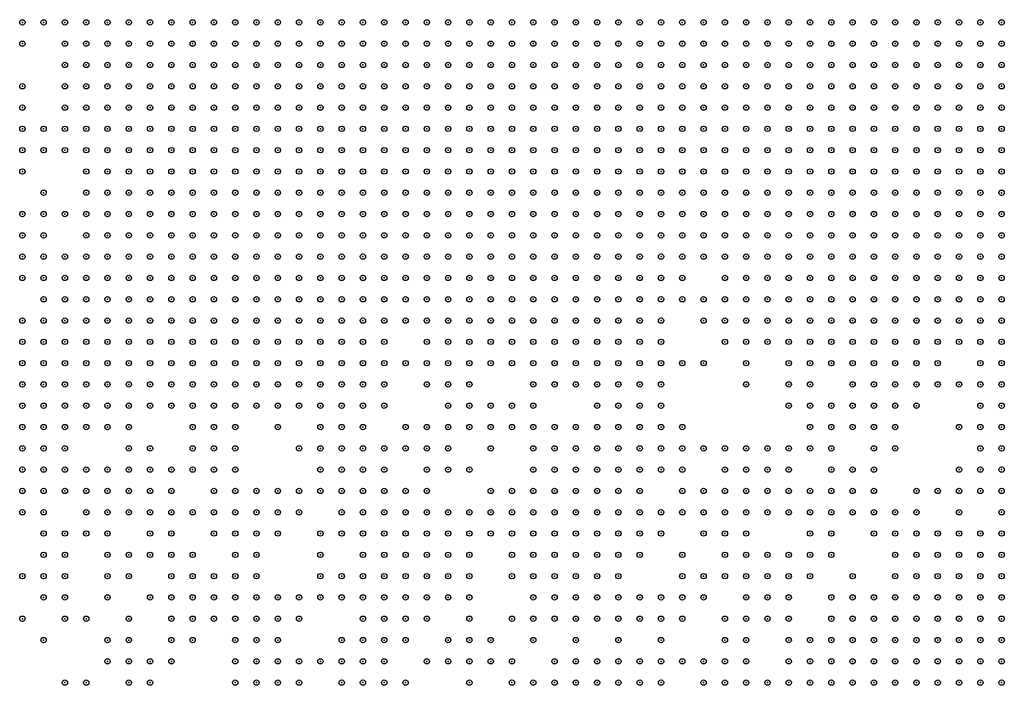
# Model space of a CAD drawing. Units: inches. Extents: x -1.51 to 1.51, y -0.88 to 0.88.
# Drawn here: x -0.94 to -0.85, y 0.39 to 0.45 of the extents above; entities that cross this region are included whole.
import ezdxf

# ---------------------------------------------------------------- set-up
doc = ezdxf.new("R2010")
doc.units = ezdxf.units.IN
doc.header["$MEASUREMENT"] = 0
doc.header["$PDMODE"] = 32
doc.header["$PDSIZE"] = 0.0005
for name, color, linetype in [('layer10', 10, 'Continuous'), ('layer100', 100, 'Continuous'), ('layer101', 101, 'Continuous'), ('layer102', 102, 'Continuous'), ('layer103', 103, 'Continuous'), ('layer104', 104, 'Continuous'), ('layer105', 105, 'Continuous'), ('layer106', 106, 'Continuous'), ('layer107', 107, 'Continuous'), ('layer108', 108, 'Continuous'), ('layer11', 11, 'Continuous'), ('layer110', 110, 'Continuous'), ('layer111', 111, 'Continuous'), ('layer112', 112, 'Continuous'), ('layer113', 113, 'Continuous'), ('layer114', 114, 'Continuous'), ('layer115', 115, 'Continuous'), ('layer116', 116, 'Continuous'), ('layer117', 117, 'Continuous'), ('layer118', 118, 'Continuous'), ('layer119', 119, 'Continuous'), ('layer12', 12, 'Continuous'), ('layer120', 120, 'Continuous'), ('layer121', 121, 'Continuous'), ('layer122', 122, 'Continuous'), ('layer123', 123, 'Continuous'), ('layer124', 124, 'Continuous'), ('layer125', 125, 'Continuous'), ('layer126', 126, 'Continuous'), ('layer127', 127, 'Continuous'), ('layer128', 128, 'Continuous'), ('layer129', 129, 'Continuous'), ('layer13', 13, 'Continuous'), ('layer130', 130, 'Continuous'), ('layer132', 132, 'Continuous'), ('layer133', 133, 'Continuous'), ('layer134', 134, 'Continuous'), ('layer136', 136, 'Continuous'), ('layer137', 137, 'Continuous'), ('layer138', 138, 'Continuous'), ('layer139', 139, 'Continuous'), ('layer14', 14, 'Continuous'), ('layer140', 140, 'Continuous'), ('layer141', 141, 'Continuous'), ('layer142', 142, 'Continuous'), ('layer143', 143, 'Continuous'), ('layer144', 144, 'Continuous'), ('layer145', 145, 'Continuous'), ('layer146', 146, 'Continuous'), ('layer147', 147, 'Continuous'), ('layer148', 148, 'Continuous'), ('layer149', 149, 'Continuous'), ('layer15', 15, 'Continuous'), ('layer150', 150, 'Continuous'), ('layer151', 151, 'Continuous'), ('layer152', 152, 'Continuous'), ('layer153', 153, 'Continuous'), ('layer154', 154, 'Continuous'), ('layer155', 155, 'Continuous'), ('layer156', 156, 'Continuous'), ('layer158', 158, 'Continuous'), ('layer159', 159, 'Continuous'), ('layer16', 16, 'Continuous'), ('layer160', 160, 'Continuous'), ('layer162', 162, 'Continuous'), ('layer163', 163, 'Continuous'), ('layer164', 164, 'Continuous'), ('layer166', 166, 'Continuous'), ('layer167', 167, 'Continuous'), ('layer168', 168, 'Continuous'), ('layer169', 169, 'Continuous'), ('layer17', 17, 'Continuous'), ('layer170', 170, 'Continuous'), ('layer171', 171, 'Continuous'), ('layer173', 173, 'Continuous'), ('layer174', 174, 'Continuous'), ('layer175', 175, 'Continuous'), ('layer176', 176, 'Continuous'), ('layer177', 177, 'Continuous'), ('layer178', 178, 'Continuous'), ('layer179', 179, 'Continuous'), ('layer18', 18, 'Continuous'), ('layer180', 180, 'Continuous'), ('layer181', 181, 'Continuous'), ('layer182', 182, 'Continuous'), ('layer184', 184, 'Continuous'), ('layer185', 185, 'Continuous'), ('layer187', 187, 'Continuous'), ('layer188', 188, 'Continuous'), ('layer189', 189, 'Continuous'), ('layer19', 19, 'Continuous'), ('layer190', 190, 'Continuous'), ('layer192', 192, 'Continuous'), ('layer193', 193, 'Continuous'), ('layer194', 194, 'Continuous'), ('layer196', 196, 'Continuous'), ('layer199', 199, 'Continuous'), ('layer20', 20, 'Continuous'), ('layer21', 21, 'Continuous'), ('layer22', 22, 'Continuous'), ('layer24', 24, 'Continuous'), ('layer25', 25, 'Continuous'), ('layer26', 26, 'Continuous'), ('layer29', 29, 'Continuous'), ('layer30', 30, 'Continuous'), ('layer31', 31, 'Continuous'), ('layer32', 32, 'Continuous'), ('layer33', 33, 'Continuous'), ('layer34', 34, 'Continuous'), ('layer35', 35, 'Continuous'), ('layer36', 36, 'Continuous'), ('layer37', 37, 'Continuous'), ('layer38', 38, 'Continuous'), ('layer39', 39, 'Continuous'), ('layer40', 40, 'Continuous'), ('layer41', 41, 'Continuous'), ('layer42', 42, 'Continuous'), ('layer43', 43, 'Continuous'), ('layer44', 44, 'Continuous'), ('layer45', 45, 'Continuous'), ('layer46', 46, 'Continuous'), ('layer47', 47, 'Continuous'), ('layer48', 48, 'Continuous'), ('layer49', 49, 'Continuous'), ('layer50', 50, 'Continuous'), ('layer51', 51, 'Continuous'), ('layer52', 52, 'Continuous'), ('layer53', 53, 'Continuous'), ('layer54', 54, 'Continuous'), ('layer55', 55, 'Continuous'), ('layer56', 56, 'Continuous'), ('layer57', 57, 'Continuous'), ('layer59', 59, 'Continuous'), ('layer6', 6, 'Continuous'), ('layer60', 60, 'Continuous'), ('layer62', 62, 'Continuous'), ('layer63', 63, 'Continuous'), ('layer64', 64, 'Continuous'), ('layer65', 65, 'Continuous'), ('layer66', 66, 'Continuous'), ('layer67', 67, 'Continuous'), ('layer68', 68, 'Continuous'), ('layer69', 69, 'Continuous'), ('layer7', 7, 'Continuous'), ('layer70', 70, 'Continuous'), ('layer71', 71, 'Continuous'), ('layer72', 72, 'Continuous'), ('layer73', 73, 'Continuous'), ('layer74', 74, 'Continuous'), ('layer75', 75, 'Continuous'), ('layer76', 76, 'Continuous'), ('layer77', 77, 'Continuous'), ('layer78', 78, 'Continuous'), ('layer79', 79, 'Continuous'), ('layer8', 8, 'Continuous'), ('layer80', 80, 'Continuous'), ('layer81', 81, 'Continuous'), ('layer82', 82, 'Continuous'), ('layer83', 83, 'Continuous'), ('layer84', 84, 'Continuous'), ('layer85', 85, 'Continuous'), ('layer86', 86, 'Continuous'), ('layer88', 88, 'Continuous'), ('layer89', 89, 'Continuous'), ('layer9', 9, 'Continuous'), ('layer90', 90, 'Continuous'), ('layer91', 91, 'Continuous'), ('layer92', 92, 'Continuous'), ('layer93', 93, 'Continuous'), ('layer94', 94, 'Continuous'), ('layer95', 95, 'Continuous'), ('layer96', 96, 'Continuous'), ('layer97', 97, 'Continuous'), ('layer98', 98, 'Continuous'), ('layer99', 99, 'Continuous')]:
    doc.layers.add(name, color=color, linetype=linetype)

msp = doc.modelspace()

# ---------------------------------------------------------------- linework, layer by layer
at = {"layer": 'layer10', "color": 10}
for p in [(-0.9311, 0.444), (-0.9311, 0.442), (-0.9311, 0.44), (-0.9311, 0.438), (-0.9311, 0.436), (-0.9291, 0.434), (-0.9291, 0.432), (-0.9291, 0.43), (-0.9271, 0.43), (-0.9291, 0.428), (-0.9271, 0.428), (-0.9251, 0.428), (-0.8791, 0.428), (-0.8731, 0.428), (-0.9271, 0.426), (-0.9251, 0.426), (-0.9231, 0.426), (-0.8831, 0.426), (-0.8811, 0.426), (-0.8711, 0.426), (-0.9271, 0.424), (-0.9251, 0.424), (-0.9231, 0.424), (-0.9211, 0.424), (-0.9191, 0.424), (-0.9171, 0.424), (-0.8851, 0.424), (-0.8691, 0.424), (-0.9251, 0.422), (-0.9231, 0.422), (-0.9211, 0.422), (-0.9191, 0.422), (-0.9171, 0.422), (-0.9151, 0.422), (-0.9131, 0.422), (-0.9111, 0.422), (-0.9091, 0.422), (-0.9071, 0.422), (-0.9051, 0.422), (-0.9031, 0.422), (-0.9011, 0.422), (-0.8991, 0.422), (-0.8971, 0.422), (-0.8951, 0.422), (-0.8931, 0.422), (-0.8911, 0.422), (-0.8891, 0.422), (-0.8871, 0.422), (-0.8671, 0.422), (-0.8651, 0.422), (-0.9211, 0.42), (-0.9191, 0.42), (-0.9171, 0.42), (-0.9151, 0.42), (-0.9131, 0.42), (-0.9111, 0.42), (-0.8991, 0.42), (-0.8971, 0.42), (-0.8951, 0.42), (-0.8931, 0.42), (-0.8911, 0.42), (-0.8891, 0.42), (-0.8651, 0.42), (-0.8631, 0.42), (-0.8611, 0.42), (-0.8591, 0.42), (-0.8571, 0.42), (-0.8611, 0.418), (-0.8591, 0.418), (-0.8511, 0.418), (-0.8491, 0.418)]:
    msp.add_point(p, dxfattribs=at)
at = {"layer": 'layer100', "color": 100}
for p in [(-0.9391, 0.428), (-0.8811, 0.416), (-0.9071, 0.414), (-0.9251, 0.408)]:
    msp.add_point(p, dxfattribs=at)
at = {"layer": 'layer101', "color": 101}
for p in [(-0.8671, 0.414), (-0.9391, 0.408), (-0.9391, 0.4), (-0.8991, 0.386)]:
    msp.add_point(p, dxfattribs=at)
at = {"layer": 'layer102', "color": 102}
for p in [(-0.8631, 0.404), (-0.9351, 0.4)]:
    msp.add_point(p, dxfattribs=at)
at = {"layer": 'layer103', "color": 103}
msp.add_point((-0.8731, 0.4), dxfattribs=at)
at = {"layer": 'layer104', "color": 104}
for p in [(-0.8531, 0.402), (-0.9211, 0.39), (-0.9171, 0.388)]:
    msp.add_point(p, dxfattribs=at)
at = {"layer": 'layer105', "color": 105}
for p in [(-0.8731, 0.388), (-0.9051, 0.386)]:
    msp.add_point(p, dxfattribs=at)
at = {"layer": 'layer106', "color": 106}
for p in [(-0.9131, 0.412), (-0.9191, 0.396), (-0.8791, 0.396), (-0.9211, 0.394), (-0.8931, 0.392), (-0.8771, 0.388)]:
    msp.add_point(p, dxfattribs=at)
at = {"layer": 'layer107', "color": 107}
for p in [(-0.9111, 0.4), (-0.8651, 0.4), (-0.9251, 0.394), (-0.9231, 0.392)]:
    msp.add_point(p, dxfattribs=at)
at = {"layer": 'layer108', "color": 108}
for p in [(-0.9251, 0.402), (-0.9191, 0.388)]:
    msp.add_point(p, dxfattribs=at)
at = {"layer": 'layer11', "color": 11}
for p in [(-0.9331, 0.448), (-0.9331, 0.442), (-0.9331, 0.44), (-0.9331, 0.438), (-0.9311, 0.434), (-0.9311, 0.432), (-0.9311, 0.43), (-0.9311, 0.428), (-0.9311, 0.426), (-0.9291, 0.426), (-0.8731, 0.426), (-0.9311, 0.424), (-0.9291, 0.424), (-0.9311, 0.422), (-0.9291, 0.422), (-0.9271, 0.422), (-0.8851, 0.422), (-0.8691, 0.422), (-0.9291, 0.42), (-0.9271, 0.42), (-0.9251, 0.42), (-0.9231, 0.42), (-0.9091, 0.42), (-0.9071, 0.42), (-0.9031, 0.42), (-0.9011, 0.42), (-0.8871, 0.42), (-0.8671, 0.42), (-0.9251, 0.418), (-0.9231, 0.418), (-0.9211, 0.418), (-0.9191, 0.418), (-0.9171, 0.418), (-0.9151, 0.418), (-0.9131, 0.418), (-0.9111, 0.418), (-0.8991, 0.418), (-0.8971, 0.418), (-0.8951, 0.418), (-0.8931, 0.418), (-0.8911, 0.418), (-0.8891, 0.418), (-0.8631, 0.418), (-0.8571, 0.418), (-0.8551, 0.418), (-0.8531, 0.418), (-0.8491, 0.416)]:
    msp.add_point(p, dxfattribs=at)
at = {"layer": 'layer110', "color": 110}
for p in [(-0.8811, 0.408), (-0.8791, 0.406)]:
    msp.add_point(p, dxfattribs=at)
at = {"layer": 'layer111', "color": 111}
for p in [(-0.9171, 0.41), (-0.8511, 0.41), (-0.8851, 0.408), (-0.8691, 0.402), (-0.9091, 0.39), (-0.8991, 0.388)]:
    msp.add_point(p, dxfattribs=at)
at = {"layer": 'layer112', "color": 112}
msp.add_point((-0.8711, 0.42), dxfattribs=at)
at = {"layer": 'layer113', "color": 113}
for p in [(-0.9011, 0.41), (-0.8671, 0.396)]:
    msp.add_point(p, dxfattribs=at)
at = {"layer": 'layer114', "color": 114}
for p in [(-0.9411, 0.446), (-0.9071, 0.416), (-0.8591, 0.398)]:
    msp.add_point(p, dxfattribs=at)
at = {"layer": 'layer115', "color": 115}
for p in [(-0.8671, 0.408), (-0.9031, 0.4), (-0.8691, 0.398)]:
    msp.add_point(p, dxfattribs=at)
at = {"layer": 'layer116', "color": 116}
for p in [(-0.9311, 0.396), (-0.9151, 0.388)]:
    msp.add_point(p, dxfattribs=at)
at = {"layer": 'layer117', "color": 117}
msp.add_point((-0.9371, 0.404), dxfattribs=at)
at = {"layer": 'layer118', "color": 118}
msp.add_point((-0.8691, 0.396), dxfattribs=at)
at = {"layer": 'layer119', "color": 119}
for p in [(-0.8951, 0.398), (-0.8791, 0.398)]:
    msp.add_point(p, dxfattribs=at)
at = {"layer": 'layer12', "color": 12}
for p in [(-0.9331, 0.446), (-0.9331, 0.444), (-0.9331, 0.436), (-0.9331, 0.43), (-0.9331, 0.428), (-0.9331, 0.426), (-0.8791, 0.426), (-0.9331, 0.424), (-0.8831, 0.424), (-0.9331, 0.422), (-0.9331, 0.42), (-0.9311, 0.42), (-0.8851, 0.42), (-0.9311, 0.418), (-0.9291, 0.418), (-0.9271, 0.418), (-0.9091, 0.418), (-0.9011, 0.418), (-0.8871, 0.418), (-0.8671, 0.418), (-0.8651, 0.418), (-0.9291, 0.416), (-0.9271, 0.416), (-0.9251, 0.416), (-0.9231, 0.416), (-0.9211, 0.416), (-0.9191, 0.416), (-0.9171, 0.416), (-0.9151, 0.416), (-0.9131, 0.416), (-0.9111, 0.416), (-0.8911, 0.416), (-0.8891, 0.416), (-0.8611, 0.416), (-0.8591, 0.416), (-0.8571, 0.416), (-0.8511, 0.416), (-0.8491, 0.414)]:
    msp.add_point(p, dxfattribs=at)
at = {"layer": 'layer120', "color": 120}
for p in [(-0.9211, 0.412), (-0.9311, 0.398), (-0.9251, 0.39)]:
    msp.add_point(p, dxfattribs=at)
at = {"layer": 'layer121', "color": 121}
msp.add_point((-0.9011, 0.394), dxfattribs=at)
at = {"layer": 'layer122', "color": 122}
for p in [(-0.9371, 0.398), (-0.9171, 0.394), (-0.8991, 0.392), (-0.9271, 0.39)]:
    msp.add_point(p, dxfattribs=at)
at = {"layer": 'layer123', "color": 123}
for p in [(-0.8731, 0.402), (-0.8671, 0.398), (-0.9131, 0.388), (-0.8791, 0.388)]:
    msp.add_point(p, dxfattribs=at)
at = {"layer": 'layer124', "color": 124}
for p in [(-0.9131, 0.4), (-0.9271, 0.392), (-0.9211, 0.386)]:
    msp.add_point(p, dxfattribs=at)
at = {"layer": 'layer125', "color": 125}
for p in [(-0.9411, 0.44), (-0.9371, 0.4), (-0.9331, 0.394), (-0.9191, 0.386)]:
    msp.add_point(p, dxfattribs=at)
at = {"layer": 'layer126', "color": 126}
for p in [(-0.9391, 0.426), (-0.9091, 0.388)]:
    msp.add_point(p, dxfattribs=at)
at = {"layer": 'layer127', "color": 127}
for p in [(-0.9411, 0.442), (-0.9331, 0.396), (-0.9211, 0.396)]:
    msp.add_point(p, dxfattribs=at)
at = {"layer": 'layer128', "color": 128}
for p in [(-0.8731, 0.424), (-0.8811, 0.422), (-0.8531, 0.406), (-0.8951, 0.392)]:
    msp.add_point(p, dxfattribs=at)
at = {"layer": 'layer129', "color": 129}
for p in [(-0.9411, 0.436), (-0.8811, 0.414), (-0.9071, 0.412), (-0.9011, 0.408), (-0.9291, 0.4), (-0.9271, 0.388)]:
    msp.add_point(p, dxfattribs=at)
at = {"layer": 'layer13', "color": 13}
for p in [(-0.9351, 0.448), (-0.9351, 0.442), (-0.9331, 0.432), (-0.8771, 0.428), (-0.8751, 0.428), (-0.9351, 0.424), (-0.8811, 0.424), (-0.9351, 0.422), (-0.9351, 0.42), (-0.8691, 0.42), (-0.9351, 0.418), (-0.9331, 0.418), (-0.8691, 0.418), (-0.9331, 0.416), (-0.9311, 0.416), (-0.8991, 0.416), (-0.8971, 0.416), (-0.8931, 0.416), (-0.8871, 0.416), (-0.9291, 0.414), (-0.9271, 0.414), (-0.9251, 0.414), (-0.9231, 0.414), (-0.9151, 0.414), (-0.9131, 0.414), (-0.8491, 0.412)]:
    msp.add_point(p, dxfattribs=at)
at = {"layer": 'layer130', "color": 130}
msp.add_point((-0.9391, 0.398), dxfattribs=at)
at = {"layer": 'layer132', "color": 132}
for p in [(-0.9351, 0.434), (-0.9011, 0.412), (-0.8931, 0.41), (-0.9291, 0.398), (-0.9071, 0.388)]:
    msp.add_point(p, dxfattribs=at)
at = {"layer": 'layer133', "color": 133}
for p in [(-0.8991, 0.398), (-0.9271, 0.394)]:
    msp.add_point(p, dxfattribs=at)
at = {"layer": 'layer134', "color": 134}
for p in [(-0.8551, 0.414), (-0.8811, 0.412), (-0.8971, 0.404), (-0.9111, 0.402), (-0.8651, 0.398)]:
    msp.add_point(p, dxfattribs=at)
at = {"layer": 'layer136', "color": 136}
for p in [(-0.8891, 0.392), (-0.9171, 0.386)]:
    msp.add_point(p, dxfattribs=at)
at = {"layer": 'layer137', "color": 137}
for p in [(-0.8571, 0.412), (-0.9411, 0.406), (-0.9391, 0.402), (-0.9151, 0.386)]:
    msp.add_point(p, dxfattribs=at)
at = {"layer": 'layer138', "color": 138}
for p in [(-0.8491, 0.41), (-0.8751, 0.406)]:
    msp.add_point(p, dxfattribs=at)
at = {"layer": 'layer139', "color": 139}
for p in [(-0.9031, 0.398), (-0.9231, 0.394)]:
    msp.add_point(p, dxfattribs=at)
at = {"layer": 'layer14', "color": 14}
for p in [(-0.9351, 0.44), (-0.9351, 0.438), (-0.9351, 0.43), (-0.9351, 0.428), (-0.9371, 0.422), (-0.9371, 0.42), (-0.9371, 0.418), (-0.8851, 0.418), (-0.9371, 0.416), (-0.9351, 0.416), (-0.9091, 0.416), (-0.9011, 0.416), (-0.8651, 0.416), (-0.9351, 0.414), (-0.9331, 0.414), (-0.9311, 0.414), (-0.9171, 0.414), (-0.9111, 0.414), (-0.8891, 0.414), (-0.8871, 0.414), (-0.8591, 0.414)]:
    msp.add_point(p, dxfattribs=at)
at = {"layer": 'layer140', "color": 140}
msp.add_point((-0.9191, 0.404), dxfattribs=at)
at = {"layer": 'layer141', "color": 141}
for p in [(-0.9391, 0.43), (-0.8731, 0.404)]:
    msp.add_point(p, dxfattribs=at)
at = {"layer": 'layer142', "color": 142}
for p in [(-0.9051, 0.41), (-0.8631, 0.394)]:
    msp.add_point(p, dxfattribs=at)
at = {"layer": 'layer143', "color": 143}
for p in [(-0.9411, 0.424), (-0.8691, 0.414), (-0.9391, 0.404), (-0.9171, 0.39)]:
    msp.add_point(p, dxfattribs=at)
at = {"layer": 'layer144', "color": 144}
for p in [(-0.8671, 0.416), (-0.9331, 0.404), (-0.9171, 0.404), (-0.8991, 0.402), (-0.9251, 0.392)]:
    msp.add_point(p, dxfattribs=at)
at = {"layer": 'layer145', "color": 145}
msp.add_point((-0.8711, 0.402), dxfattribs=at)
at = {"layer": 'layer146', "color": 146}
for p in [(-0.9151, 0.412), (-0.8971, 0.408), (-0.8711, 0.408), (-0.8631, 0.396), (-0.8731, 0.392), (-0.9311, 0.39), (-0.8751, 0.388)]:
    msp.add_point(p, dxfattribs=at)
at = {"layer": 'layer147', "color": 147}
msp.add_point((-0.9111, 0.388), dxfattribs=at)
at = {"layer": 'layer148', "color": 148}
for p in [(-0.8711, 0.424), (-0.9411, 0.402), (-0.8911, 0.392)]:
    msp.add_point(p, dxfattribs=at)
at = {"layer": 'layer149', "color": 149}
msp.add_point((-0.9171, 0.412), dxfattribs=at)
at = {"layer": 'layer15', "color": 15}
for p in [(-0.9391, 0.448), (-0.9351, 0.426), (-0.9371, 0.424), (-0.9391, 0.42), (-0.9391, 0.418), (-0.9071, 0.418), (-0.9391, 0.416), (-0.8951, 0.416), (-0.9371, 0.414), (-0.9331, 0.412), (-0.9311, 0.412), (-0.9251, 0.412)]:
    msp.add_point(p, dxfattribs=at)
at = {"layer": 'layer150', "color": 150}
for p in [(-0.8731, 0.406), (-0.9111, 0.39), (-0.8831, 0.386)]:
    msp.add_point(p, dxfattribs=at)
at = {"layer": 'layer151', "color": 151}
for p in [(-0.9031, 0.41), (-0.9411, 0.396), (-0.9331, 0.39)]:
    msp.add_point(p, dxfattribs=at)
at = {"layer": 'layer152', "color": 152}
for p in [(-0.8791, 0.416), (-0.9291, 0.386)]:
    msp.add_point(p, dxfattribs=at)
at = {"layer": 'layer153', "color": 153}
for p in [(-0.9291, 0.408), (-0.9231, 0.402)]:
    msp.add_point(p, dxfattribs=at)
at = {"layer": 'layer154', "color": 154}
for p in [(-0.9031, 0.406), (-0.8691, 0.406), (-0.8751, 0.404), (-0.9231, 0.396), (-0.8951, 0.388)]:
    msp.add_point(p, dxfattribs=at)
at = {"layer": 'layer155', "color": 155}
for p in [(-0.9411, 0.428), (-0.8751, 0.424), (-0.8731, 0.408), (-0.9111, 0.394)]:
    msp.add_point(p, dxfattribs=at)
at = {"layer": 'layer156', "color": 156}
msp.add_point((-0.9331, 0.388), dxfattribs=at)
at = {"layer": 'layer158', "color": 158}
for p in [(-0.8531, 0.41), (-0.8891, 0.39)]:
    msp.add_point(p, dxfattribs=at)
at = {"layer": 'layer159', "color": 159}
msp.add_point((-0.8631, 0.41), dxfattribs=at)
at = {"layer": 'layer16', "color": 16}
for p in [(-0.9351, 0.436), (-0.9411, 0.418), (-0.9411, 0.416), (-0.8851, 0.416), (-0.9411, 0.414), (-0.9391, 0.414), (-0.9091, 0.414), (-0.8851, 0.414), (-0.8511, 0.414), (-0.9391, 0.412), (-0.9371, 0.412), (-0.9351, 0.412), (-0.9271, 0.412), (-0.9231, 0.412), (-0.8511, 0.412)]:
    msp.add_point(p, dxfattribs=at)
at = {"layer": 'layer160', "color": 160}
for p in [(-0.9031, 0.414), (-0.9291, 0.406), (-0.9391, 0.394)]:
    msp.add_point(p, dxfattribs=at)
at = {"layer": 'layer162', "color": 162}
for p in [(-0.8991, 0.394), (-0.9311, 0.386)]:
    msp.add_point(p, dxfattribs=at)
at = {"layer": 'layer163', "color": 163}
for p in [(-0.8791, 0.408), (-0.9211, 0.398)]:
    msp.add_point(p, dxfattribs=at)
at = {"layer": 'layer164', "color": 164}
msp.add_point((-0.9131, 0.394), dxfattribs=at)
at = {"layer": 'layer166', "color": 166}
msp.add_point((-0.8771, 0.404), dxfattribs=at)
at = {"layer": 'layer167', "color": 167}
for p in [(-0.8631, 0.416), (-0.8611, 0.4)]:
    msp.add_point(p, dxfattribs=at)
at = {"layer": 'layer168', "color": 168}
msp.add_point((-0.9311, 0.392), dxfattribs=at)
at = {"layer": 'layer169', "color": 169}
msp.add_point((-0.8671, 0.404), dxfattribs=at)
at = {"layer": 'layer17', "color": 17}
for p in [(-0.9351, 0.432), (-0.8551, 0.416), (-0.8571, 0.414), (-0.9411, 0.412)]:
    msp.add_point(p, dxfattribs=at)
at = {"layer": 'layer170', "color": 170}
for p in [(-0.9051, 0.408), (-0.8771, 0.408)]:
    msp.add_point(p, dxfattribs=at)
at = {"layer": 'layer171', "color": 171}
for p in [(-0.9391, 0.436), (-0.9331, 0.434), (-0.8491, 0.404), (-0.9211, 0.388)]:
    msp.add_point(p, dxfattribs=at)
at = {"layer": 'layer173', "color": 173}
msp.add_point((-0.9031, 0.402), dxfattribs=at)
at = {"layer": 'layer174', "color": 174}
for p in [(-0.8831, 0.412), (-0.9151, 0.402), (-0.8871, 0.392)]:
    msp.add_point(p, dxfattribs=at)
at = {"layer": 'layer175', "color": 175}
msp.add_point((-0.8531, 0.404), dxfattribs=at)
at = {"layer": 'layer176', "color": 176}
for p in [(-0.9191, 0.412), (-0.9011, 0.4)]:
    msp.add_point(p, dxfattribs=at)
at = {"layer": 'layer177', "color": 177}
for p in [(-0.9151, 0.408), (-0.8991, 0.396)]:
    msp.add_point(p, dxfattribs=at)
at = {"layer": 'layer178', "color": 178}
for p in [(-0.8711, 0.406), (-0.8951, 0.396)]:
    msp.add_point(p, dxfattribs=at)
at = {"layer": 'layer179', "color": 179}
msp.add_point((-0.9371, 0.438), dxfattribs=at)
at = {"layer": 'layer18', "color": 18}
for p in [(-0.8711, 0.418), (-0.8911, 0.414), (-0.9091, 0.412), (-0.8871, 0.412), (-0.8851, 0.412)]:
    msp.add_point(p, dxfattribs=at)
at = {"layer": 'layer180', "color": 180}
for p in [(-0.8631, 0.414), (-0.9311, 0.388), (-0.9291, 0.388)]:
    msp.add_point(p, dxfattribs=at)
at = {"layer": 'layer181', "color": 181}
for p in [(-0.9411, 0.392), (-0.9351, 0.386)]:
    msp.add_point(p, dxfattribs=at)
at = {"layer": 'layer182', "color": 182}
for p in [(-0.8811, 0.41), (-0.8751, 0.408)]:
    msp.add_point(p, dxfattribs=at)
at = {"layer": 'layer184', "color": 184}
msp.add_point((-0.8991, 0.406), dxfattribs=at)
at = {"layer": 'layer185', "color": 185}
for p in [(-0.8731, 0.414), (-0.9191, 0.402), (-0.9391, 0.39)]:
    msp.add_point(p, dxfattribs=at)
at = {"layer": 'layer187', "color": 187}
for p in [(-0.9371, 0.396), (-0.9351, 0.392)]:
    msp.add_point(p, dxfattribs=at)
at = {"layer": 'layer188', "color": 188}
for p in [(-0.9391, 0.396), (-0.9371, 0.392)]:
    msp.add_point(p, dxfattribs=at)
at = {"layer": 'layer189', "color": 189}
msp.add_point((-0.8791, 0.41), dxfattribs=at)
at = {"layer": 'layer19', "color": 19}
msp.add_point((-0.9031, 0.418), dxfattribs=at)
at = {"layer": 'layer190', "color": 190}
for p in [(-0.9091, 0.4), (-0.9131, 0.396), (-0.9371, 0.394)]:
    msp.add_point(p, dxfattribs=at)
at = {"layer": 'layer192', "color": 192}
msp.add_point((-0.8771, 0.426), dxfattribs=at)
at = {"layer": 'layer193', "color": 193}
for p in [(-0.9051, 0.404), (-0.9291, 0.394), (-0.9011, 0.39)]:
    msp.add_point(p, dxfattribs=at)
at = {"layer": 'layer194', "color": 194}
for p in [(-0.8691, 0.412), (-0.8651, 0.392)]:
    msp.add_point(p, dxfattribs=at)
at = {"layer": 'layer196', "color": 196}
for p in [(-0.8771, 0.416), (-0.8931, 0.394)]:
    msp.add_point(p, dxfattribs=at)
at = {"layer": 'layer199', "color": 199}
msp.add_point((-0.9371, 0.386), dxfattribs=at)
at = {"layer": 'layer20', "color": 20}
for p in [(-0.9211, 0.414), (-0.9111, 0.412), (-0.9391, 0.41), (-0.9371, 0.41), (-0.9311, 0.41)]:
    msp.add_point(p, dxfattribs=at)
at = {"layer": 'layer21', "color": 21}
for p in [(-0.8931, 0.414), (-0.9331, 0.41)]:
    msp.add_point(p, dxfattribs=at)
at = {"layer": 'layer22', "color": 22}
for p in [(-0.9371, 0.448), (-0.9371, 0.426), (-0.8851, 0.41)]:
    msp.add_point(p, dxfattribs=at)
at = {"layer": 'layer24', "color": 24}
msp.add_point((-0.9411, 0.42), dxfattribs=at)
at = {"layer": 'layer25', "color": 25}
msp.add_point((-0.8831, 0.41), dxfattribs=at)
at = {"layer": 'layer26', "color": 26}
msp.add_point((-0.8831, 0.408), dxfattribs=at)
at = {"layer": 'layer29', "color": 29}
for p in [(-0.8611, 0.414), (-0.8831, 0.406)]:
    msp.add_point(p, dxfattribs=at)
at = {"layer": 'layer30', "color": 30}
msp.add_point((-0.8851, 0.406), dxfattribs=at)
at = {"layer": 'layer31', "color": 31}
msp.add_point((-0.8831, 0.404), dxfattribs=at)
at = {"layer": 'layer32', "color": 32}
for p in [(-0.9291, 0.412), (-0.8851, 0.404)]:
    msp.add_point(p, dxfattribs=at)
at = {"layer": 'layer33', "color": 33}
for p in [(-0.9071, 0.408), (-0.8851, 0.402), (-0.8491, 0.386)]:
    msp.add_point(p, dxfattribs=at)
at = {"layer": 'layer34', "color": 34}
for p in [(-0.9211, 0.41), (-0.8591, 0.41), (-0.8871, 0.404), (-0.8871, 0.402), (-0.8831, 0.402), (-0.8851, 0.4), (-0.8531, 0.388), (-0.8511, 0.388), (-0.8491, 0.388), (-0.8551, 0.386), (-0.8531, 0.386), (-0.8511, 0.386)]:
    msp.add_point(p, dxfattribs=at)
at = {"layer": 'layer35', "color": 35}
for p in [(-0.9211, 0.408), (-0.8891, 0.404), (-0.8891, 0.402), (-0.8891, 0.4), (-0.8871, 0.4), (-0.8551, 0.392), (-0.8531, 0.392), (-0.8511, 0.392), (-0.8571, 0.39), (-0.8551, 0.39), (-0.8531, 0.39), (-0.8511, 0.39), (-0.8491, 0.39), (-0.8571, 0.388), (-0.8551, 0.388), (-0.8591, 0.386), (-0.8571, 0.386)]:
    msp.add_point(p, dxfattribs=at)
at = {"layer": 'layer36', "color": 36}
for p in [(-0.9091, 0.406), (-0.9071, 0.406), (-0.8911, 0.404), (-0.8911, 0.402), (-0.8911, 0.4), (-0.8831, 0.4), (-0.8891, 0.398), (-0.8871, 0.398), (-0.8551, 0.394), (-0.8531, 0.394), (-0.8511, 0.394), (-0.8491, 0.394), (-0.8571, 0.392), (-0.8491, 0.392), (-0.8591, 0.39), (-0.8611, 0.388), (-0.8591, 0.388), (-0.8611, 0.386)]:
    msp.add_point(p, dxfattribs=at)
at = {"layer": 'layer37', "color": 37}
for p in [(-0.8731, 0.42), (-0.8611, 0.41), (-0.9091, 0.408), (-0.8911, 0.406), (-0.8931, 0.404), (-0.8931, 0.402), (-0.8911, 0.398), (-0.8891, 0.396), (-0.8551, 0.396), (-0.8531, 0.396), (-0.8511, 0.396), (-0.8491, 0.396), (-0.8571, 0.394), (-0.8591, 0.392), (-0.8631, 0.39), (-0.8611, 0.39), (-0.8631, 0.388), (-0.8631, 0.386)]:
    msp.add_point(p, dxfattribs=at)
at = {"layer": 'layer38', "color": 38}
for p in [(-0.8831, 0.418), (-0.9111, 0.406), (-0.8931, 0.406), (-0.9091, 0.404), (-0.8531, 0.398), (-0.8511, 0.398), (-0.8491, 0.398), (-0.8911, 0.396), (-0.8871, 0.396), (-0.8611, 0.392), (-0.8651, 0.388), (-0.8651, 0.386)]:
    msp.add_point(p, dxfattribs=at)
at = {"layer": 'layer39', "color": 39}
for p in [(-0.8791, 0.422), (-0.8531, 0.414), (-0.8971, 0.412), (-0.9111, 0.408), (-0.8911, 0.408), (-0.8611, 0.408), (-0.8591, 0.408), (-0.8891, 0.406), (-0.9111, 0.404), (-0.8951, 0.404), (-0.8951, 0.402), (-0.8931, 0.4), (-0.8851, 0.398), (-0.8551, 0.398), (-0.8571, 0.396), (-0.8871, 0.394), (-0.8631, 0.392)]:
    msp.add_point(p, dxfattribs=at)
at = {"layer": 'layer40', "color": 40}
for p in [(-0.9371, 0.44), (-0.8811, 0.42), (-0.9231, 0.408), (-0.8931, 0.408), (-0.9231, 0.406), (-0.9211, 0.406), (-0.9131, 0.406), (-0.8531, 0.4), (-0.8491, 0.4), (-0.8571, 0.398), (-0.8611, 0.394), (-0.8591, 0.394), (-0.8651, 0.39), (-0.8671, 0.388), (-0.8671, 0.386)]:
    msp.add_point(p, dxfattribs=at)
at = {"layer": 'layer41', "color": 41}
for p in [(-0.9411, 0.408), (-0.8971, 0.402), (-0.8551, 0.4), (-0.8931, 0.396), (-0.8891, 0.394), (-0.8851, 0.394)]:
    msp.add_point(p, dxfattribs=at)
at = {"layer": 'layer42', "color": 42}
for p in [(-0.9031, 0.416), (-0.8611, 0.412), (-0.9131, 0.408), (-0.8891, 0.408), (-0.9091, 0.402), (-0.8571, 0.4), (-0.8691, 0.386)]:
    msp.add_point(p, dxfattribs=at)
at = {"layer": 'layer43', "color": 43}
for p in [(-0.8771, 0.422), (-0.9111, 0.41), (-0.8911, 0.41), (-0.8891, 0.41), (-0.9311, 0.408), (-0.8491, 0.408), (-0.9311, 0.406), (-0.9071, 0.402), (-0.8691, 0.388)]:
    msp.add_point(p, dxfattribs=at)
at = {"layer": 'layer44', "color": 44}
for p in [(-0.9351, 0.444), (-0.8491, 0.402), (-0.8851, 0.396), (-0.8911, 0.394), (-0.8671, 0.39), (-0.8711, 0.386)]:
    msp.add_point(p, dxfattribs=at)
at = {"layer": 'layer45', "color": 45}
for p in [(-0.9371, 0.43), (-0.8851, 0.392)]:
    msp.add_point(p, dxfattribs=at)
at = {"layer": 'layer46', "color": 46}
for p in [(-0.8831, 0.414), (-0.9251, 0.406), (-0.8831, 0.392)]:
    msp.add_point(p, dxfattribs=at)
at = {"layer": 'layer47', "color": 47}
for p in [(-0.9391, 0.422), (-0.8591, 0.412), (-0.9371, 0.406), (-0.8991, 0.4), (-0.8731, 0.386)]:
    msp.add_point(p, dxfattribs=at)
at = {"layer": 'layer48', "color": 48}
for p in [(-0.9011, 0.414), (-0.8591, 0.4), (-0.8931, 0.398)]:
    msp.add_point(p, dxfattribs=at)
at = {"layer": 'layer49', "color": 49}
for p in [(-0.8751, 0.426), (-0.8651, 0.412), (-0.9411, 0.41), (-0.8491, 0.406), (-0.9051, 0.402), (-0.8811, 0.392)]:
    msp.add_point(p, dxfattribs=at)
at = {"layer": 'layer50', "color": 50}
for p in [(-0.8871, 0.41), (-0.9371, 0.408), (-0.9151, 0.404), (-0.8751, 0.386)]:
    msp.add_point(p, dxfattribs=at)
at = {"layer": 'layer51', "color": 51}
msp.add_point((-0.9411, 0.43), dxfattribs=at)
at = {"layer": 'layer52', "color": 52}
msp.add_point((-0.9331, 0.406), dxfattribs=at)
at = {"layer": 'layer53', "color": 53}
for p in [(-0.8831, 0.416), (-0.8791, 0.394), (-0.8791, 0.392)]:
    msp.add_point(p, dxfattribs=at)
at = {"layer": 'layer54', "color": 54}
for p in [(-0.9091, 0.41), (-0.9211, 0.404), (-0.8611, 0.402), (-0.9011, 0.398), (-0.8831, 0.394)]:
    msp.add_point(p, dxfattribs=at)
at = {"layer": 'layer55', "color": 55}
for p in [(-0.8951, 0.4), (-0.8811, 0.394), (-0.8771, 0.386)]:
    msp.add_point(p, dxfattribs=at)
at = {"layer": 'layer56', "color": 56}
msp.add_point((-0.8771, 0.394), dxfattribs=at)
at = {"layer": 'layer57', "color": 57}
for p in [(-0.9391, 0.424), (-0.9351, 0.406)]:
    msp.add_point(p, dxfattribs=at)
at = {"layer": 'layer59', "color": 59}
for p in [(-0.9391, 0.406), (-0.9031, 0.404), (-0.9171, 0.402), (-0.8631, 0.402), (-0.9031, 0.396), (-0.8771, 0.396)]:
    msp.add_point(p, dxfattribs=at)
at = {"layer": 'layer6', "color": 6}
for p in [(-0.8971, 0.448), (-0.8951, 0.448), (-0.8931, 0.448), (-0.8911, 0.448), (-0.8891, 0.448), (-0.8871, 0.448), (-0.8851, 0.448), (-0.8831, 0.448), (-0.8811, 0.448), (-0.8791, 0.448), (-0.8771, 0.448), (-0.8751, 0.448), (-0.8731, 0.448), (-0.8711, 0.448), (-0.8691, 0.448), (-0.8671, 0.448), (-0.8651, 0.448), (-0.8631, 0.448), (-0.8611, 0.448), (-0.8591, 0.448), (-0.8571, 0.448), (-0.8551, 0.448), (-0.8531, 0.448), (-0.8511, 0.448), (-0.8491, 0.448), (-0.8931, 0.446), (-0.8911, 0.446), (-0.8891, 0.446), (-0.8871, 0.446), (-0.8851, 0.446), (-0.8831, 0.446), (-0.8811, 0.446), (-0.8791, 0.446), (-0.8771, 0.446), (-0.8751, 0.446), (-0.8731, 0.446), (-0.8711, 0.446), (-0.8691, 0.446), (-0.8671, 0.446), (-0.8651, 0.446), (-0.8631, 0.446), (-0.8611, 0.446), (-0.8591, 0.446), (-0.8571, 0.446), (-0.8551, 0.446), (-0.8531, 0.446), (-0.8511, 0.446), (-0.8491, 0.446), (-0.8871, 0.444), (-0.8851, 0.444), (-0.8831, 0.444), (-0.8811, 0.444), (-0.8791, 0.444), (-0.8771, 0.444), (-0.8751, 0.444), (-0.8731, 0.444), (-0.8711, 0.444), (-0.8691, 0.444), (-0.8671, 0.444), (-0.8651, 0.444), (-0.8631, 0.444), (-0.8611, 0.444), (-0.8591, 0.444), (-0.8571, 0.444), (-0.8551, 0.444), (-0.8531, 0.444), (-0.8511, 0.444), (-0.8491, 0.444), (-0.8791, 0.442), (-0.8771, 0.442), (-0.8751, 0.442), (-0.8731, 0.442), (-0.8711, 0.442), (-0.8691, 0.442), (-0.8671, 0.442), (-0.8651, 0.442), (-0.8631, 0.442), (-0.8611, 0.442), (-0.8591, 0.442), (-0.8571, 0.442)]:
    msp.add_point(p, dxfattribs=at)
at = {"layer": 'layer60', "color": 60}
msp.add_point((-0.8751, 0.396), dxfattribs=at)
at = {"layer": 'layer62', "color": 62}
for p in [(-0.8651, 0.41), (-0.8731, 0.396), (-0.9051, 0.394), (-0.9031, 0.394)]:
    msp.add_point(p, dxfattribs=at)
at = {"layer": 'layer63', "color": 63}
for p in [(-0.9271, 0.404), (-0.8791, 0.402), (-0.8751, 0.398), (-0.8731, 0.398), (-0.9051, 0.396)]:
    msp.add_point(p, dxfattribs=at)
at = {"layer": 'layer64', "color": 64}
for p in [(-0.8771, 0.42), (-0.9051, 0.416), (-0.8651, 0.404), (-0.9171, 0.4), (-0.9071, 0.396), (-0.8711, 0.396), (-0.9071, 0.394), (-0.8911, 0.386), (-0.8891, 0.386)]:
    msp.add_point(p, dxfattribs=at)
at = {"layer": 'layer65', "color": 65}
for p in [(-0.9411, 0.438), (-0.8691, 0.416), (-0.8651, 0.402), (-0.9191, 0.4), (-0.8711, 0.398), (-0.8711, 0.394), (-0.9071, 0.392), (-0.9051, 0.392)]:
    msp.add_point(p, dxfattribs=at)
at = {"layer": 'layer66', "color": 66}
for p in [(-0.8991, 0.414), (-0.9011, 0.406), (-0.8511, 0.406), (-0.8591, 0.402), (-0.9091, 0.396), (-0.9011, 0.396), (-0.9091, 0.394), (-0.8731, 0.394), (-0.8651, 0.394), (-0.8891, 0.388), (-0.8931, 0.386), (-0.8871, 0.386)]:
    msp.add_point(p, dxfattribs=at)
at = {"layer": 'layer67', "color": 67}
for p in [(-0.8651, 0.406), (-0.9271, 0.402), (-0.9071, 0.398), (-0.8591, 0.396), (-0.9091, 0.392), (-0.8911, 0.388), (-0.8871, 0.388)]:
    msp.add_point(p, dxfattribs=at)
at = {"layer": 'layer68', "color": 68}
for p in [(-0.9411, 0.434), (-0.9411, 0.426), (-0.8811, 0.418), (-0.8631, 0.406), (-0.9211, 0.4), (-0.8811, 0.4), (-0.8511, 0.4), (-0.9191, 0.398), (-0.9091, 0.398), (-0.8691, 0.394), (-0.8711, 0.392), (-0.9071, 0.39)]:
    msp.add_point(p, dxfattribs=at)
at = {"layer": 'layer69', "color": 69}
for p in [(-0.8711, 0.422), (-0.8751, 0.42), (-0.8631, 0.412), (-0.9351, 0.41), (-0.8551, 0.404), (-0.9291, 0.402), (-0.9111, 0.396), (-0.9031, 0.392)]:
    msp.add_point(p, dxfattribs=at)
at = {"layer": 'layer7', "color": 7}
for p in [(-0.9251, 0.448), (-0.9231, 0.448), (-0.9211, 0.448), (-0.9191, 0.448), (-0.9171, 0.448), (-0.9151, 0.448), (-0.9131, 0.448), (-0.9111, 0.448), (-0.9091, 0.448), (-0.9071, 0.448), (-0.9051, 0.448), (-0.9031, 0.448), (-0.9011, 0.448), (-0.8991, 0.448), (-0.9231, 0.446), (-0.9211, 0.446), (-0.9191, 0.446), (-0.9171, 0.446), (-0.9151, 0.446), (-0.9131, 0.446), (-0.9111, 0.446), (-0.9091, 0.446), (-0.9071, 0.446), (-0.9051, 0.446), (-0.9031, 0.446), (-0.9011, 0.446), (-0.8991, 0.446), (-0.8971, 0.446), (-0.8951, 0.446), (-0.9191, 0.444), (-0.9171, 0.444), (-0.9151, 0.444), (-0.9131, 0.444), (-0.9111, 0.444), (-0.9091, 0.444), (-0.9071, 0.444), (-0.9051, 0.444), (-0.9031, 0.444), (-0.9011, 0.444), (-0.8991, 0.444), (-0.8971, 0.444), (-0.8951, 0.444), (-0.8931, 0.444), (-0.8911, 0.444), (-0.8891, 0.444), (-0.9171, 0.442), (-0.9151, 0.442), (-0.9131, 0.442), (-0.9111, 0.442), (-0.9091, 0.442), (-0.9071, 0.442), (-0.9051, 0.442), (-0.9031, 0.442), (-0.9011, 0.442), (-0.8991, 0.442), (-0.8971, 0.442), (-0.8951, 0.442), (-0.8931, 0.442), (-0.8911, 0.442), (-0.8891, 0.442), (-0.8871, 0.442), (-0.8851, 0.442), (-0.8831, 0.442), (-0.8811, 0.442), (-0.8551, 0.442), (-0.8531, 0.442), (-0.8511, 0.442), (-0.8491, 0.442), (-0.9131, 0.44), (-0.9111, 0.44), (-0.9091, 0.44), (-0.9071, 0.44), (-0.9051, 0.44), (-0.9031, 0.44), (-0.9011, 0.44), (-0.8991, 0.44), (-0.8971, 0.44), (-0.8951, 0.44), (-0.8931, 0.44), (-0.8911, 0.44), (-0.8891, 0.44), (-0.8871, 0.44), (-0.8851, 0.44), (-0.8831, 0.44), (-0.8811, 0.44), (-0.8791, 0.44), (-0.8771, 0.44), (-0.8751, 0.44), (-0.8731, 0.44), (-0.8711, 0.44), (-0.8691, 0.44), (-0.8671, 0.44), (-0.8651, 0.44), (-0.8631, 0.44), (-0.8611, 0.44), (-0.8591, 0.44), (-0.8571, 0.44), (-0.8551, 0.44), (-0.8531, 0.44), (-0.8511, 0.44), (-0.8491, 0.44), (-0.9071, 0.438), (-0.9051, 0.438), (-0.9031, 0.438), (-0.9011, 0.438), (-0.8991, 0.438), (-0.8971, 0.438), (-0.8951, 0.438), (-0.8931, 0.438), (-0.8911, 0.438), (-0.8891, 0.438), (-0.8871, 0.438), (-0.8851, 0.438), (-0.8831, 0.438), (-0.8811, 0.438), (-0.8791, 0.438), (-0.8771, 0.438), (-0.8751, 0.438), (-0.8731, 0.438), (-0.8711, 0.438), (-0.8691, 0.438), (-0.8671, 0.438), (-0.8651, 0.438), (-0.8631, 0.438), (-0.8611, 0.438), (-0.8591, 0.438), (-0.8571, 0.438), (-0.8551, 0.438), (-0.8531, 0.438), (-0.8511, 0.438), (-0.8491, 0.438), (-0.8971, 0.436), (-0.8951, 0.436), (-0.8931, 0.436), (-0.8911, 0.436), (-0.8891, 0.436), (-0.8871, 0.436), (-0.8851, 0.436), (-0.8831, 0.436), (-0.8811, 0.436), (-0.8791, 0.436), (-0.8771, 0.436), (-0.8751, 0.436), (-0.8731, 0.436), (-0.8711, 0.436), (-0.8691, 0.436), (-0.8671, 0.436), (-0.8651, 0.436), (-0.8631, 0.436), (-0.8611, 0.436), (-0.8591, 0.436), (-0.8571, 0.436), (-0.8551, 0.436), (-0.8531, 0.436), (-0.8511, 0.436), (-0.8491, 0.436), (-0.8771, 0.434), (-0.8751, 0.434), (-0.8731, 0.434), (-0.8711, 0.434), (-0.8691, 0.434), (-0.8671, 0.434), (-0.8651, 0.434), (-0.8631, 0.434), (-0.8611, 0.434), (-0.8591, 0.434), (-0.8571, 0.434), (-0.8551, 0.434), (-0.8531, 0.434), (-0.8511, 0.434), (-0.8491, 0.434)]:
    msp.add_point(p, dxfattribs=at)
at = {"layer": 'layer70', "color": 70}
for p in [(-0.8931, 0.412), (-0.9351, 0.404), (-0.9071, 0.404), (-0.8571, 0.404), (-0.9211, 0.402), (-0.9051, 0.39)]:
    msp.add_point(p, dxfattribs=at)
at = {"layer": 'layer71', "color": 71}
msp.add_point((-0.8751, 0.422), dxfattribs=at)
at = {"layer": 'layer72', "color": 72}
for p in [(-0.9391, 0.432), (-0.8831, 0.42), (-0.8951, 0.41), (-0.9291, 0.404), (-0.9231, 0.404), (-0.9071, 0.4), (-0.8691, 0.392), (-0.8851, 0.388), (-0.8951, 0.386)]:
    msp.add_point(p, dxfattribs=at)
at = {"layer": 'layer73', "color": 73}
for p in [(-0.9131, 0.41), (-0.8751, 0.4), (-0.8851, 0.39), (-0.8731, 0.39)]:
    msp.add_point(p, dxfattribs=at)
at = {"layer": 'layer74', "color": 74}
for p in [(-0.8991, 0.41), (-0.8671, 0.41), (-0.8811, 0.402)]:
    msp.add_point(p, dxfattribs=at)
at = {"layer": 'layer75', "color": 75}
for p in [(-0.9191, 0.414), (-0.9411, 0.404), (-0.9351, 0.402), (-0.8571, 0.402), (-0.9271, 0.4), (-0.9231, 0.4)]:
    msp.add_point(p, dxfattribs=at)
at = {"layer": 'layer76', "color": 76}
msp.add_point((-0.8831, 0.388), dxfattribs=at)
at = {"layer": 'layer77', "color": 77}
msp.add_point((-0.9051, 0.4), dxfattribs=at)
at = {"layer": 'layer78', "color": 78}
for p in [(-0.9411, 0.448), (-0.9371, 0.442), (-0.9011, 0.402), (-0.8751, 0.39), (-0.9031, 0.388)]:
    msp.add_point(p, dxfattribs=at)
at = {"layer": 'layer79', "color": 79}
for p in [(-0.8991, 0.412), (-0.9231, 0.41), (-0.8611, 0.406), (-0.8671, 0.402)]:
    msp.add_point(p, dxfattribs=at)
at = {"layer": 'layer8', "color": 8}
for p in [(-0.9291, 0.448), (-0.9271, 0.448), (-0.9291, 0.446), (-0.9271, 0.446), (-0.9251, 0.446), (-0.9271, 0.444), (-0.9251, 0.444), (-0.9231, 0.444), (-0.9211, 0.444), (-0.9251, 0.442), (-0.9231, 0.442), (-0.9211, 0.442), (-0.9191, 0.442), (-0.9251, 0.44), (-0.9231, 0.44), (-0.9211, 0.44), (-0.9191, 0.44), (-0.9171, 0.44), (-0.9151, 0.44), (-0.9231, 0.438), (-0.9211, 0.438), (-0.9191, 0.438), (-0.9171, 0.438), (-0.9151, 0.438), (-0.9131, 0.438), (-0.9111, 0.438), (-0.9091, 0.438), (-0.9211, 0.436), (-0.9191, 0.436), (-0.9171, 0.436), (-0.9151, 0.436), (-0.9131, 0.436), (-0.9111, 0.436), (-0.9091, 0.436), (-0.9071, 0.436), (-0.9051, 0.436), (-0.9031, 0.436), (-0.9011, 0.436), (-0.8991, 0.436), (-0.9191, 0.434), (-0.9171, 0.434), (-0.9151, 0.434), (-0.9131, 0.434), (-0.9111, 0.434), (-0.9091, 0.434), (-0.9071, 0.434), (-0.9051, 0.434), (-0.9031, 0.434), (-0.9011, 0.434), (-0.8991, 0.434), (-0.8971, 0.434), (-0.8951, 0.434), (-0.8931, 0.434), (-0.8911, 0.434), (-0.8891, 0.434), (-0.8871, 0.434), (-0.8851, 0.434), (-0.8831, 0.434), (-0.8811, 0.434), (-0.8791, 0.434), (-0.9171, 0.432), (-0.9151, 0.432), (-0.9131, 0.432), (-0.9111, 0.432), (-0.9091, 0.432), (-0.9071, 0.432), (-0.9051, 0.432), (-0.9031, 0.432), (-0.9011, 0.432), (-0.8991, 0.432), (-0.8971, 0.432), (-0.8951, 0.432), (-0.8931, 0.432), (-0.8911, 0.432), (-0.8891, 0.432), (-0.8871, 0.432), (-0.8851, 0.432), (-0.8831, 0.432), (-0.8811, 0.432), (-0.8791, 0.432), (-0.8771, 0.432), (-0.8751, 0.432), (-0.8731, 0.432), (-0.8711, 0.432), (-0.8691, 0.432), (-0.8671, 0.432), (-0.8651, 0.432), (-0.8631, 0.432), (-0.8611, 0.432), (-0.8591, 0.432), (-0.8571, 0.432), (-0.8551, 0.432), (-0.8531, 0.432), (-0.8511, 0.432), (-0.8491, 0.432), (-0.9151, 0.43), (-0.9131, 0.43), (-0.9111, 0.43), (-0.9091, 0.43), (-0.9071, 0.43), (-0.9051, 0.43), (-0.9031, 0.43), (-0.9011, 0.43), (-0.8991, 0.43), (-0.8971, 0.43), (-0.8951, 0.43), (-0.8931, 0.43), (-0.8911, 0.43), (-0.8891, 0.43), (-0.8871, 0.43), (-0.8851, 0.43), (-0.8711, 0.43), (-0.8691, 0.43), (-0.8671, 0.43), (-0.8651, 0.43), (-0.8631, 0.43), (-0.8611, 0.43), (-0.8591, 0.43), (-0.8571, 0.43), (-0.8551, 0.43), (-0.8531, 0.43), (-0.8511, 0.43), (-0.8491, 0.43), (-0.9111, 0.428), (-0.9091, 0.428), (-0.9071, 0.428), (-0.9051, 0.428), (-0.9031, 0.428), (-0.9011, 0.428), (-0.8991, 0.428), (-0.8971, 0.428), (-0.8951, 0.428), (-0.8931, 0.428), (-0.8911, 0.428), (-0.8651, 0.428), (-0.8631, 0.428), (-0.8611, 0.428), (-0.8591, 0.428), (-0.8571, 0.428), (-0.8551, 0.428), (-0.8531, 0.428), (-0.8511, 0.428), (-0.8491, 0.428), (-0.9051, 0.426), (-0.9031, 0.426), (-0.9011, 0.426), (-0.8991, 0.426), (-0.8971, 0.426), (-0.8611, 0.426), (-0.8591, 0.426), (-0.8571, 0.426), (-0.8551, 0.426), (-0.8531, 0.426), (-0.8511, 0.426), (-0.8491, 0.426), (-0.8571, 0.424), (-0.8551, 0.424), (-0.8531, 0.424), (-0.8511, 0.424), (-0.8491, 0.424), (-0.8491, 0.422)]:
    msp.add_point(p, dxfattribs=at)
at = {"layer": 'layer80', "color": 80}
for p in [(-0.9311, 0.402), (-0.8771, 0.4), (-0.8811, 0.388)]:
    msp.add_point(p, dxfattribs=at)
at = {"layer": 'layer81', "color": 81}
msp.add_point((-0.8731, 0.416), dxfattribs=at)
at = {"layer": 'layer82', "color": 82}
for p in [(-0.8731, 0.422), (-0.8611, 0.404)]:
    msp.add_point(p, dxfattribs=at)
at = {"layer": 'layer83', "color": 83}
for p in [(-0.8971, 0.41), (-0.9331, 0.402), (-0.8771, 0.402), (-0.8811, 0.386)]:
    msp.add_point(p, dxfattribs=at)
at = {"layer": 'layer84', "color": 84}
msp.add_point((-0.8931, 0.39), dxfattribs=at)
at = {"layer": 'layer85', "color": 85}
for p in [(-0.9151, 0.394), (-0.8751, 0.392)]:
    msp.add_point(p, dxfattribs=at)
at = {"layer": 'layer86', "color": 86}
for p in [(-0.9271, 0.406), (-0.8871, 0.406), (-0.8811, 0.406)]:
    msp.add_point(p, dxfattribs=at)
at = {"layer": 'layer88', "color": 88}
for p in [(-0.8751, 0.418), (-0.8871, 0.408), (-0.8511, 0.404), (-0.8971, 0.4), (-0.8671, 0.4)]:
    msp.add_point(p, dxfattribs=at)
at = {"layer": 'layer89', "color": 89}
for p in [(-0.8731, 0.418), (-0.8511, 0.408), (-0.9251, 0.398)]:
    msp.add_point(p, dxfattribs=at)
at = {"layer": 'layer9', "color": 9}
for p in [(-0.9311, 0.448), (-0.9311, 0.446), (-0.9291, 0.444), (-0.9291, 0.442), (-0.9271, 0.442), (-0.9291, 0.44), (-0.9271, 0.44), (-0.9291, 0.438), (-0.9271, 0.438), (-0.9251, 0.438), (-0.9291, 0.436), (-0.9271, 0.436), (-0.9251, 0.436), (-0.9231, 0.436), (-0.9271, 0.434), (-0.9251, 0.434), (-0.9231, 0.434), (-0.9211, 0.434), (-0.9271, 0.432), (-0.9251, 0.432), (-0.9231, 0.432), (-0.9211, 0.432), (-0.9191, 0.432), (-0.9251, 0.43), (-0.9231, 0.43), (-0.9211, 0.43), (-0.9191, 0.43), (-0.9171, 0.43), (-0.8831, 0.43), (-0.8811, 0.43), (-0.8791, 0.43), (-0.8771, 0.43), (-0.8751, 0.43), (-0.8731, 0.43), (-0.9231, 0.428), (-0.9211, 0.428), (-0.9191, 0.428), (-0.9171, 0.428), (-0.9151, 0.428), (-0.9131, 0.428), (-0.8891, 0.428), (-0.8871, 0.428), (-0.8851, 0.428), (-0.8831, 0.428), (-0.8811, 0.428), (-0.8711, 0.428), (-0.8691, 0.428), (-0.8671, 0.428), (-0.9211, 0.426), (-0.9191, 0.426), (-0.9171, 0.426), (-0.9151, 0.426), (-0.9131, 0.426), (-0.9111, 0.426), (-0.9091, 0.426), (-0.9071, 0.426), (-0.8951, 0.426), (-0.8931, 0.426), (-0.8911, 0.426), (-0.8891, 0.426), (-0.8871, 0.426), (-0.8851, 0.426), (-0.8691, 0.426), (-0.8671, 0.426), (-0.8651, 0.426), (-0.8631, 0.426), (-0.9151, 0.424), (-0.9131, 0.424), (-0.9111, 0.424), (-0.9091, 0.424), (-0.9071, 0.424), (-0.9051, 0.424), (-0.9031, 0.424), (-0.9011, 0.424), (-0.8991, 0.424), (-0.8971, 0.424), (-0.8951, 0.424), (-0.8931, 0.424), (-0.8911, 0.424), (-0.8891, 0.424), (-0.8871, 0.424), (-0.8671, 0.424), (-0.8651, 0.424), (-0.8631, 0.424), (-0.8611, 0.424), (-0.8591, 0.424), (-0.8631, 0.422), (-0.8611, 0.422), (-0.8591, 0.422), (-0.8571, 0.422), (-0.8551, 0.422), (-0.8531, 0.422), (-0.8511, 0.422), (-0.8551, 0.42), (-0.8531, 0.42), (-0.8511, 0.42), (-0.8491, 0.42)]:
    msp.add_point(p, dxfattribs=at)
at = {"layer": 'layer90', "color": 90}
for p in [(-0.8831, 0.398), (-0.9151, 0.392), (-0.9011, 0.388)]:
    msp.add_point(p, dxfattribs=at)
at = {"layer": 'layer91', "color": 91}
for p in [(-0.8831, 0.422), (-0.8751, 0.402), (-0.9051, 0.398), (-0.9171, 0.392), (-0.8991, 0.39)]:
    msp.add_point(p, dxfattribs=at)
at = {"layer": 'layer92', "color": 92}
for p in [(-0.9371, 0.446), (-0.9031, 0.408), (-0.8711, 0.404)]:
    msp.add_point(p, dxfattribs=at)
at = {"layer": 'layer93', "color": 93}
for p in [(-0.9351, 0.446), (-0.8791, 0.424), (-0.8951, 0.412), (-0.8651, 0.408), (-0.8691, 0.404), (-0.9191, 0.392)]:
    msp.add_point(p, dxfattribs=at)
at = {"layer": 'layer94', "color": 94}
msp.add_point((-0.8791, 0.404), dxfattribs=at)
at = {"layer": 'layer95', "color": 95}
for p in [(-0.9271, 0.396), (-0.9251, 0.396), (-0.9191, 0.39), (-0.9091, 0.386), (-0.8851, 0.386)]:
    msp.add_point(p, dxfattribs=at)
at = {"layer": 'layer96', "color": 96}
for p in [(-0.8671, 0.412), (-0.9331, 0.4), (-0.9131, 0.398), (-0.9191, 0.394), (-0.8971, 0.388), (-0.9071, 0.386)]:
    msp.add_point(p, dxfattribs=at)
at = {"layer": 'layer97', "color": 97}
for p in [(-0.9391, 0.438), (-0.9371, 0.436), (-0.9051, 0.42), (-0.8691, 0.408), (-0.9131, 0.404), (-0.9271, 0.398), (-0.8811, 0.39), (-0.9111, 0.386)]:
    msp.add_point(p, dxfattribs=at)
at = {"layer": 'layer98', "color": 98}
for p in [(-0.9371, 0.444), (-0.9311, 0.404), (-0.8971, 0.39)]:
    msp.add_point(p, dxfattribs=at)
at = {"layer": 'layer99', "color": 99}
for p in [(-0.9251, 0.41), (-0.9331, 0.398), (-0.9211, 0.392), (-0.8691, 0.39)]:
    msp.add_point(p, dxfattribs=at)

doc.saveas('drawing.dxf')
